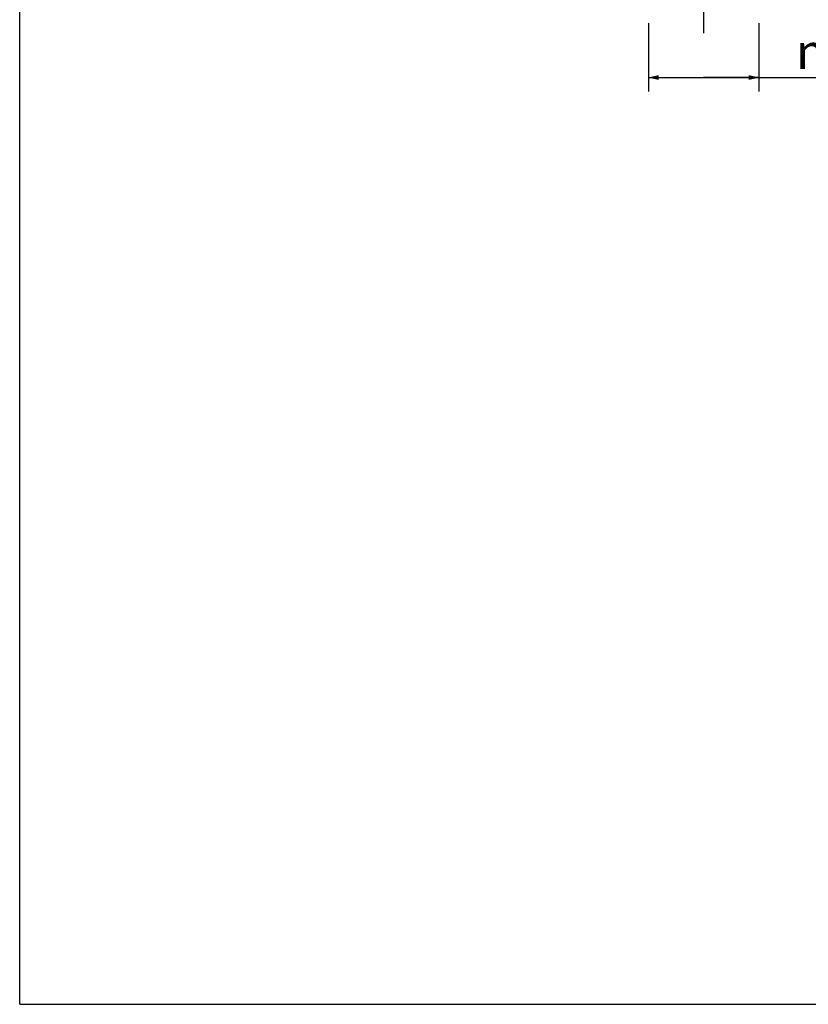
# Model space of a CAD drawing. Units: millimetres. Extents: x 0 to 594, y 0 to 420.
# Drawn here: x 0 to 113, y 0 to 141 of the extents above; entities that cross this region are included whole.
import ezdxf

# ---------------------------------------------------------------- set-up
doc = ezdxf.new("R2010")
doc.units = ezdxf.units.MM
doc.header["$LTSCALE"] = 32.67
doc.linetypes.add('CENTER', pattern=[0.6, 0.375, -0.075, 0.075, -0.075])
doc.layers.get('0').update_dxf_attribs({"linetype": 'CONTINUOUS'})
doc.layers.add('DEF_LAYER_DIM', color=7, linetype='CONTINUOUS')
doc.layers.add('DEFAULT_1', color=7, linetype='CENTER')
doc.styles.get("Standard").update_dxf_attribs({"font": 'txt', "width": 0.8})
doc.styles.add('TEXTSTYLE_1', font='gdt', dxfattribs={"width": 0.8})
doc.dimstyles.new('DIMSTYLE_1', dxfattribs={"dimtxt": 5, "dimasz": 1.5, "dimexe": 0.18, "dimexo": 0.0625, "dimgap": 0.09, "dimtad": 1, "dimdec": 3, "dimlfac": 2, "dimdsep": 46, "dimtxsty": 'Standard', "dimblk": '_FILLED', "dimblk1": '_FILLED', "dimblk2": '_FILLED', "dimcen": 0.09, "dimadec": 0, "dimazin": 0, "dimtp": 0.001, "dimtm": 0.001, "dimtfac": 1, "dimtdec": 3, "dimtofl": 0, "dimtmove": 0, "dimatfit": 3, "dimldrblk": '_FILLED', "dimfxl": 1, "dimtolj": 1, "dimarcsym": 0})

# ---------------------------------------------------------------- blocks, each defined once
blk = doc.blocks.new('_FILLED')
at = {"color": 0, "linetype": 'ByBlock'}
blk.add_solid([(0, 0), (-1, 0.233), (-1, -0.233)], dxfattribs=at)
blk = doc.blocks.new('*D2')
at = {"layer": 'DEF_LAYER_DIM', "color": 2, "linetype": 'Continuous'}
for p, q in [((90.35, 140.98), (90.35, 131.17)), ((106.25, 140.98), (106.25, 131.17)), ((90.35, 133.17), (98.3, 133.17)), ((106.25, 133.17), (98.3, 133.17)), ((98.3, 133.17), (134.25, 133.17))]:
    blk.add_line(p, q, dxfattribs=at)
at = {"layer": 'DEF_LAYER_DIM', "color": 2, "linetype": 'Continuous', "xscale": 1.5, "yscale": 1.5, "zscale": 1.5, "rotation": 180}
blk.add_blockref('_FILLED', (90.35, 133.17), dxfattribs=at)
at = {"layer": 'DEF_LAYER_DIM', "color": 2, "linetype": 'Continuous', "xscale": 1.5, "yscale": 1.5, "zscale": 1.5}
blk.add_blockref('_FILLED', (106.25, 133.17), dxfattribs=at)
at = {"layer": 'DEF_LAYER_DIM', "color": 2, "linetype": 'Continuous', "insert": (111.59, 139.42), "char_height": 5, "width": 22.6667, "attachment_point": 1, "line_spacing_factor": 0.9, "style": 'TEXTSTYLE_1'}
blk.add_mtext('{\\Fgdt;n}\\Ftxt;31.8', dxfattribs=at)

msp = doc.modelspace()

# ---------------------------------------------------------------- linework, layer by layer
at = {"color": 7, "linetype": 'Continuous'}
for q in [(0, 420), (594, 0)]:
    msp.add_line((0, 0), q, dxfattribs=at)
at = {"layer": 'DEFAULT_1', "color": 7, "linetype": 'CENTER'}
msp.add_line((98.30373, 139.53119), (98.30373, 255.62905), dxfattribs=at)

# ---------------------------------------------------------------- dimensions: what is measured, and where the dimension line sits
at = {"layer": 'DEF_LAYER_DIM', "color": 2, "linetype": 'Continuous'}
dim = msp.add_linear_dim(base=(106.25373, 133.16649), p1=(90.35373, 140.98201), p2=(106.25373, 140.98201), text='%%c<>', dimstyle='DIMSTYLE_1', dxfattribs=at)
dim.commit()
dim.dimension.update_dxf_attribs({"geometry": '*D2', "text_midpoint": (122.91851, 136.91649), "dimtype": 160})

doc.saveas('drawing.dxf')
